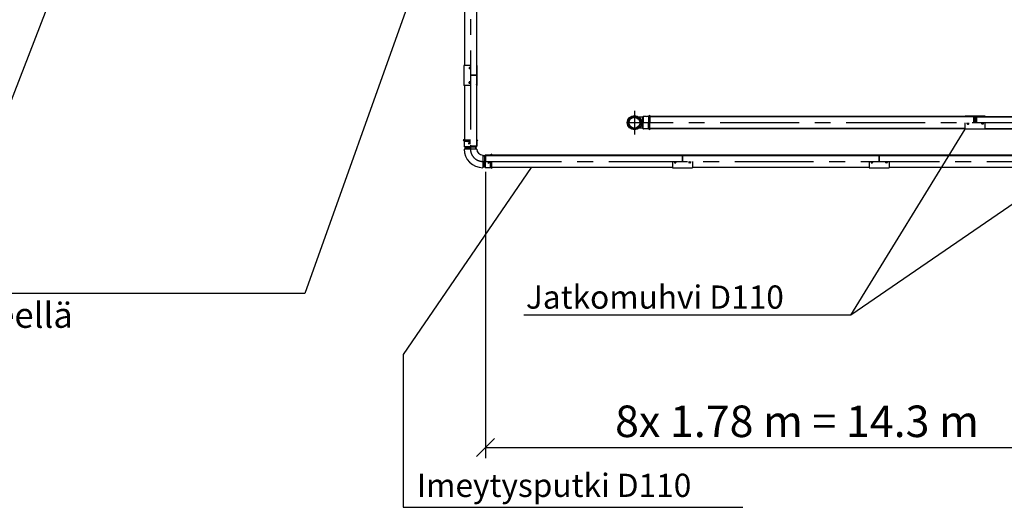
# Model space of a CAD drawing. Units: millimetres. Extents: x 0 to 39900, y 0 to 28215.
# Drawn here: x 8873 to 17782, y 7943 to 12353 of the extents above; entities that cross this region are included whole.
import ezdxf

# ---------------------------------------------------------------- set-up
doc = ezdxf.new("R2010")
doc.units = ezdxf.units.MM
doc.header["$LTSCALE"] = 570
doc.linetypes.add('CENTER', pattern=[2, 1.25, -0.25, 0.25, -0.25])
for name, color, linetype in [('Keski', 1, 'CENTER'), ('Mitat', 1, 'Continuous'), ('Teksti', 5, 'Continuous')]:
    doc.layers.add(name, color=color, linetype=linetype)
doc.styles.add('ROMANS', font='ROMANS.SHX')

msp = doc.modelspace()

# ---------------------------------------------------------------- linework, layer by layer
for p, q in [((12896.5, 13799.9), (12896.5, 11939.5)), ((13006.5, 13799.9), (13006.5, 11850)), ((12951.5, 11939.5), (12892.3, 11939.5)), ((12892.3, 11939.5), (12892.3, 11757.5)), ((13010.7, 11939.5), (13006.5, 11939.5)), ((13008.9, 11939.5), (13006.7, 11931.5)), ((13010.7, 11939.5), (13010.7, 11757.5)), ((12939.2, 11919.5), (12939.2, 11909.5)), ((12940.2, 11919.3), (12942.2, 11909.3)), ((12951.5, 11921.5), (12941.2, 11921.5)), ((12951.5, 11920.5), (12941.2, 11920.5)), ((12951.5, 11907.5), (12941.2, 11907.5)), ((12951.5, 11908.5), (12943.2, 11908.5)), ((12944, 11919.9), (12946.5, 11914)), ((12951.5, 11919.5), (12944.1, 11919.5)), ((12951.5, 11914), (12946.5, 11914)), ((12946.5, 11914), (12946.5, 11912.5)), ((12951.5, 11912.5), (12946.5, 11912.5)), ((13006.5, 11850), (12951.5, 11850)), ((13004.7, 11850), (12951.5, 11850)), ((13006.7, 11850), (13004.7, 11850)), ((13004.7, 11850), (13004.7, 11847)), ((13006.7, 11931.5), (13006.5, 11931.5)), ((13006.5, 11917.8), (13006.7, 11918.5)), ((13006.5, 11912.5), (13006.7, 11912.5)), ((13006.7, 11931.5), (13006.7, 11850)), ((12939.2, 11777.5), (12939.2, 11787.5)), ((12940.2, 11777.7), (12942.2, 11787.7)), ((12951.5, 11789.5), (12941.2, 11789.5)), ((12951.5, 11776.5), (12941.2, 11776.5)), ((12951.5, 11775.5), (12941.2, 11775.5)), ((12951.5, 11788.5), (12943.2, 11788.5)), ((12944, 11777.1), (12946.5, 11783)), ((12951.5, 11777.5), (12944.1, 11777.5)), ((12951.5, 11784.5), (12946.5, 11784.5)), ((12946.5, 11783), (12946.5, 11784.5)), ((12951.5, 11783), (12946.5, 11783)), ((13004.7, 11847), (12951.5, 11847)), ((13006.7, 11847), (13004.7, 11847)), ((13006.5, 11847), (13006.5, 11208)), ((13006.5, 11784.5), (13006.7, 11784.5)), ((13006.5, 11779.3), (13006.7, 11778.5)), ((13006.7, 11765.5), (13006.5, 11765.5)), ((13006.7, 11847), (13006.7, 11765.5)), ((13008.9, 11757.5), (13006.7, 11765.5)), ((12951.5, 11757.5), (12892.3, 11757.5)), ((12896.5, 11757.5), (12896.5, 11266.4)), ((13010.7, 11757.5), (13006.5, 11757.5)), ((17491.8, 11476.4), (14575.8, 11476.4)), ((17507.8, 11473.4), (14575.8, 11473.4)), ((17507.8, 11421.4), (17507.8, 11476.4)), ((17530.8, 11476.4), (19145.1, 11476.4)), ((17530.8, 11473.4), (19145.1, 11473.4)), ((17428.3, 11369.4), (14575.8, 11369.4)), ((17428.3, 11366.4), (14575.8, 11366.4)), ((17610.3, 11369.4), (19145.1, 11369.4)), ((17610.3, 11366.4), (19145.1, 11366.4)), ((12888, 11266.4), (12886.5, 11265.1)), ((12886.5, 11265.1), (12951.5, 11265.1)), ((12886.5, 11265.1), (12893.4, 11256.5)), ((12888, 11266.4), (12951.5, 11266.4)), ((12894.5, 11253.4), (12894.5, 11208)), ((12894.5, 11253.4), (12951.5, 11253.4)), ((12931.5, 11234.4), (12951.5, 11234.4)), ((13006.5, 11266.4), (13014.9, 11266.4)), ((13006.5, 11253.4), (13006.5, 11208)), ((13014.9, 11266.4), (13008, 11257.8)), ((13008.5, 11253.4), (13008.5, 11208)), ((13016.5, 11265.1), (13009.6, 11256.5)), ((13014.9, 11266.4), (13016.5, 11265.1)), ((13008.5, 11183.4), (12894.5, 11183.4)), ((12894.8, 11206.5), (12951.5, 11206.5)), ((12902.5, 11198.4), (12895.6, 11205.2)), ((12902.5, 11198.4), (12902.5, 11183.4)), ((12902.5, 11198.4), (12951.5, 11198.4)), ((13006.5, 11208), (12951.5, 11208)), ((13006.5, 11208), (12951.5, 11208)), ((12998.5, 11199.2), (12951.5, 11199.2)), ((12998.5, 11199.2), (13005.9, 11206.6)), ((12998.5, 11199.2), (12998.5, 11183.4)), ((13000.5, 11198.4), (13007.3, 11205.2)), ((13000.5, 11198.4), (13000.5, 11183.4)), ((13145.2, 11136.4), (13136.6, 11129.5)), ((13146.5, 11134.8), (13145.2, 11136.4)), ((13063.5, 11128.4), (13063.5, 11014.4)), ((13078.5, 11120.4), (13063.5, 11120.4)), ((13079.3, 11118.4), (13063.5, 11118.4)), ((13078.5, 11120.4), (13085.3, 11127.2)), ((13079.3, 11118.4), (13078.5, 11118.4)), ((13078.5, 11022.4), (13078.5, 11071.4)), ((13079.3, 11118.4), (13086.7, 11125.8)), ((13079.3, 11118.4), (13079.3, 11071.4)), ((13086.6, 11014.7), (13086.6, 11071.4)), ((13133.5, 11128.4), (13088.1, 11128.4)), ((14868.1, 11126.4), (13088.1, 11126.4)), ((13133.5, 11126.4), (13088.1, 11126.4)), ((13088.1, 11126.4), (13088.1, 11071.4)), ((13088.1, 11126.4), (13088.1, 11071.4)), ((14868.1, 11122.4), (13088.1, 11122.4)), ((13114.5, 11051.4), (13114.5, 11071.4)), ((13133.5, 11014.4), (13133.5, 11071.4)), ((13146.5, 11134.8), (13137.8, 11127.9)), ((13145.2, 11006.4), (13145.2, 11071.4)), ((13146.5, 11126.4), (13146.5, 11134.8)), ((13146.5, 11007.9), (13146.5, 11071.4)), ((14778.6, 11130.6), (14778.6, 11126.4)), ((14778.6, 11130.6), (14960.6, 11130.6)), ((14778.6, 11128.8), (14786.6, 11126.6)), ((14778.6, 11071.4), (14778.6, 11012.2)), ((14786.6, 11126.6), (14786.6, 11126.4)), ((14786.6, 11126.6), (14868.1, 11126.6)), ((14796.6, 11071.4), (14796.6, 11061.1)), ((14797.6, 11071.4), (14797.6, 11061.1)), ((14798.2, 11063.9), (14804.1, 11066.4)), ((14798.6, 11071.4), (14798.6, 11064.1)), ((14798.6, 11059.1), (14808.6, 11059.1)), ((14798.8, 11060.2), (14808.8, 11062.2)), ((14800.4, 11126.4), (14799.6, 11126.6)), ((14804.1, 11071.4), (14804.1, 11066.4)), ((14804.1, 11066.4), (14805.6, 11066.4)), ((14805.6, 11126.4), (14805.6, 11126.6)), ((14805.6, 11071.4), (14805.6, 11066.4)), ((14809.6, 11071.4), (14809.6, 11063.1)), ((14810.6, 11071.4), (14810.6, 11061.1)), ((14868.1, 11126.6), (14868.1, 11124.6)), ((14868.1, 11126.4), (14868.1, 11071.4)), ((14868.1, 11124.6), (14871.1, 11124.6)), ((14868.1, 11124.6), (14868.1, 11071.4)), ((14871.1, 11126.6), (14871.1, 11124.6)), ((14871.1, 11126.6), (14952.6, 11126.6)), ((16648.1, 11126.4), (14871.1, 11126.4)), ((14871.1, 11124.6), (14871.1, 11071.4)), ((16648.1, 11122.4), (14871.1, 11122.4)), ((14928.6, 11071.4), (14928.6, 11061.1)), ((14929.6, 11071.4), (14929.6, 11063.1)), ((14940.4, 11060.2), (14930.4, 11062.2)), ((14940.6, 11059.1), (14930.6, 11059.1)), ((14933.6, 11126.4), (14933.6, 11126.6)), ((14933.6, 11071.4), (14933.6, 11066.4)), ((14935.1, 11066.4), (14933.6, 11066.4)), ((14935.1, 11071.4), (14935.1, 11066.4)), ((14941, 11063.9), (14935.1, 11066.4)), ((14938.9, 11126.4), (14939.6, 11126.6)), ((14940.6, 11071.4), (14940.6, 11064.1)), ((14941.6, 11071.4), (14941.6, 11061.1)), ((14942.6, 11071.4), (14942.6, 11061.1)), ((14960.6, 11128.8), (14952.6, 11126.6)), ((14952.6, 11126.6), (14952.6, 11126.4)), ((14960.6, 11130.6), (14960.6, 11126.4)), ((14960.6, 11071.4), (14960.6, 11012.2)), ((16558.6, 11130.6), (16558.6, 11126.4)), ((16558.6, 11130.6), (16740.6, 11130.6)), ((16558.6, 11128.8), (16566.6, 11126.6)), ((16558.6, 11071.4), (16558.6, 11012.2)), ((16566.6, 11126.6), (16566.6, 11126.4)), ((16566.6, 11126.6), (16648.1, 11126.6)), ((16576.6, 11071.4), (16576.6, 11061.1)), ((16577.6, 11071.4), (16577.6, 11061.1)), ((16578.2, 11063.9), (16584.1, 11066.4)), ((16578.6, 11071.4), (16578.6, 11064.1)), ((16578.6, 11059.1), (16588.6, 11059.1)), ((16578.8, 11060.2), (16588.8, 11062.2)), ((16580.4, 11126.4), (16579.6, 11126.6)), ((16584.1, 11071.4), (16584.1, 11066.4)), ((16584.1, 11066.4), (16585.6, 11066.4)), ((16585.6, 11126.4), (16585.6, 11126.6)), ((16585.6, 11071.4), (16585.6, 11066.4)), ((16589.6, 11071.4), (16589.6, 11063.1)), ((16590.6, 11071.4), (16590.6, 11061.1)), ((16648.1, 11126.6), (16648.1, 11124.6)), ((16648.1, 11126.4), (16648.1, 11071.4)), ((16648.1, 11124.6), (16651.1, 11124.6)), ((16648.1, 11124.6), (16648.1, 11071.4)), ((16651.1, 11126.6), (16651.1, 11124.6)), ((16651.1, 11126.6), (16732.6, 11126.6)), ((18428.1, 11126.4), (16651.1, 11126.4)), ((16651.1, 11124.6), (16651.1, 11071.4)), ((18428.1, 11122.4), (16651.1, 11122.4)), ((16708.6, 11071.4), (16708.6, 11061.1)), ((16709.6, 11071.4), (16709.6, 11063.1)), ((16720.4, 11060.2), (16710.4, 11062.2)), ((16720.6, 11059.1), (16710.6, 11059.1)), ((16713.6, 11126.4), (16713.6, 11126.6)), ((16713.6, 11071.4), (16713.6, 11066.4)), ((16715.1, 11066.4), (16713.6, 11066.4)), ((16715.1, 11071.4), (16715.1, 11066.4)), ((16721, 11063.9), (16715.1, 11066.4)), ((16718.9, 11126.4), (16719.6, 11126.6)), ((16720.6, 11071.4), (16720.6, 11064.1)), ((16721.6, 11071.4), (16721.6, 11061.1)), ((16722.6, 11071.4), (16722.6, 11061.1)), ((16740.6, 11128.8), (16732.6, 11126.6)), ((16732.6, 11126.6), (16732.6, 11126.4)), ((16740.6, 11130.6), (16740.6, 11126.4)), ((16740.6, 11071.4), (16740.6, 11012.2)), ((13078.5, 11022.4), (13063.5, 11022.4)), ((13078.5, 11022.4), (13085.3, 11015.6)), ((13133.5, 11014.4), (13088.1, 11014.4)), ((13145.2, 11006.4), (13136.6, 11013.3)), ((13146.5, 11007.9), (13145.2, 11006.4)), ((14778.6, 11016.4), (13146.5, 11016.4)), ((14778.6, 11012.2), (14960.6, 11012.2)), ((16558.6, 11016.4), (14960.6, 11016.4)), ((16558.6, 11012.2), (16740.6, 11012.2)), ((18338.6, 11016.4), (16740.6, 11016.4))]:
    msp.add_line(p, q)
at = {"color": 7}
for p, q in [((14507.8, 11470.4), (14478.5, 11470.4)), ((14507.8, 11470.4), (14514.6, 11477.2)), ((14507.8, 11470.4), (14507.8, 11421.4)), ((14507.8, 11372.4), (14507.8, 11421.4)), ((14515.9, 11478.1), (14515.9, 11421.4)), ((14515.9, 11364.7), (14515.9, 11421.4)), ((14543.5, 11478.4), (14517.4, 11478.4)), ((14543.8, 11478.1), (14543.8, 11475.8)), ((14550.7, 11478.4), (14544.1, 11475.5)), ((14562.8, 11478.4), (14550.8, 11478.4)), ((14562.8, 11478.4), (14562.8, 11421.4)), ((14562.8, 11364.4), (14562.8, 11421.4)), ((14574.5, 11486.4), (14565.9, 11479.5)), ((14575.8, 11484.8), (14574.5, 11486.4)), ((14574.5, 11486.4), (14574.5, 11421.4)), ((14574.5, 11356.4), (14574.5, 11421.4)), ((14575.8, 11357.9), (14575.8, 11484.8)), ((17610.3, 11480.6), (17428.3, 11480.6)), ((17428.3, 11476.4), (17428.3, 11480.6)), ((17428.3, 11478.8), (17436.3, 11476.6)), ((17428.3, 11362.2), (17428.3, 11421.4)), ((17517.8, 11476.6), (17436.3, 11476.6)), ((17446.3, 11411.1), (17446.3, 11421.4)), ((17447.3, 11411.1), (17447.3, 11421.4)), ((17447.9, 11413.9), (17453.8, 11416.4)), ((17448.3, 11414.1), (17448.3, 11421.4)), ((17448.3, 11409.1), (17458.3, 11409.1)), ((17448.5, 11410.2), (17458.5, 11412.2)), ((17453.8, 11416.4), (17453.8, 11421.4)), ((17453.8, 11416.4), (17455.3, 11416.4)), ((17455.3, 11416.4), (17455.3, 11421.4)), ((17459.3, 11413.1), (17459.3, 11421.4)), ((17460.3, 11411.1), (17460.3, 11421.4)), ((17517.8, 11476.6), (17517.8, 11474.6)), ((17520.8, 11474.6), (17517.8, 11474.6)), ((17517.8, 11421.4), (17517.8, 11474.6)), ((17602.3, 11476.6), (17520.8, 11476.6)), ((17520.8, 11476.6), (17520.8, 11474.6)), ((17520.8, 11421.4), (17520.8, 11474.6)), ((17530.8, 11476.4), (17530.8, 11421.4)), ((17578.3, 11411.1), (17578.3, 11421.4)), ((17579.3, 11413.1), (17579.3, 11421.4)), ((17590.1, 11410.2), (17580.1, 11412.2)), ((17590.3, 11409.1), (17580.3, 11409.1)), ((17583.3, 11416.4), (17583.3, 11421.4)), ((17584.8, 11416.4), (17583.3, 11416.4)), ((17584.8, 11416.4), (17584.8, 11421.4)), ((17590.7, 11413.9), (17584.8, 11416.4)), ((17590.3, 11414.1), (17590.3, 11421.4)), ((17591.3, 11411.1), (17591.3, 11421.4)), ((17592.3, 11411.1), (17592.3, 11421.4)), ((17610.3, 11478.8), (17602.3, 11476.6)), ((17602.3, 11476.4), (17602.3, 11476.6)), ((17610.3, 11476.4), (17610.3, 11480.6)), ((17610.3, 11362.2), (17610.3, 11421.4)), ((14507.8, 11372.4), (14478.5, 11372.4)), ((14507.8, 11372.4), (14514.6, 11365.6)), ((14543.5, 11364.4), (14517.4, 11364.4)), ((14543.8, 11364.6), (14543.8, 11367)), ((14550.7, 11364.4), (14544.1, 11367.2)), ((14562.8, 11364.4), (14550.8, 11364.4)), ((14574.5, 11356.4), (14565.9, 11363.3)), ((14575.8, 11357.9), (14574.5, 11356.4)), ((17610.3, 11362.2), (17428.3, 11362.2))]:
    msp.add_line(p, q, dxfattribs=at)
for radius in [65, 57, 49]:
    msp.add_circle((14435.8, 11421.4), radius, dxfattribs=at)
for centre, radius, start, end in [((12941.2, 11919.5), 2, 90, 180), ((12941.2, 11909.5), 2, 180, 270), ((12941.2, 11919.5), 1, 90, 191.30993), ((12943.2, 11909.5), 1, 191.30993, 270), ((12943.1, 11919.5), 1, 22.9321, 90), ((12941.2, 11787.5), 2, 90, 180), ((12941.2, 11777.5), 2, 180, 270), ((12941.2, 11777.5), 1, 168.69007, 270), ((12943.2, 11787.5), 1, 90, 168.69007), ((12943.1, 11777.5), 1, 270, 337.0679), ((12889.5, 11253.4), 5, 0, 38.65981), ((12951.5, 11209.3), 32.1, 90, 128.58009), ((13013.5, 11253.4), 7, 141.34019, 180), ((13013.5, 11253.4), 5, 141.34019, 180), ((12898.5, 11208), 4, 180, 225), ((13063.5, 11183.4), 169, 180, 270), ((13004.5, 11208), 2, 315, 0), ((13004.5, 11208), 4, 315, 0), ((13063.5, 11183.4), 55, 180, 270), ((13088.1, 11124.4), 4, 90, 135), ((13088.1, 11124.4), 2, 90, 135), ((13089.4, 11071.4), 32.1, 321.41991, 0), ((13133.5, 11133.4), 5, 270, 308.65981), ((13133.5, 11133.4), 7, 270, 308.65981), ((14798.6, 11061.1), 2, 180, 270), ((14798.6, 11063), 1, 112.9321, 180), ((14798.6, 11061.1), 1, 180, 281.30993), ((14808.6, 11061.1), 2, 270, 0), ((14808.6, 11063.1), 1, 281.30993, 0), ((14930.6, 11061.1), 2, 180, 270), ((14930.6, 11063.1), 1, 180, 258.69007), ((14940.6, 11061.1), 1, 258.69007, 0), ((14940.6, 11061.1), 2, 270, 0), ((14940.6, 11063), 1, 0, 67.0679), ((16578.6, 11061.1), 2, 180, 270), ((16578.6, 11063), 1, 112.9321, 180), ((16578.6, 11061.1), 1, 180, 281.30993), ((16588.6, 11061.1), 2, 270, 0), ((16588.6, 11063.1), 1, 281.30993, 0), ((16710.6, 11061.1), 2, 180, 270), ((16710.6, 11063.1), 1, 180, 258.69007), ((16720.6, 11061.1), 1, 258.69007, 0), ((16720.6, 11061.1), 2, 270, 0), ((16720.6, 11063), 1, 0, 67.0679), ((13088.1, 11018.4), 4, 225, 270), ((13133.5, 11009.4), 5, 51.34019, 90)]:
    msp.add_arc(centre, radius, start, end)
for centre, radius, start, end in [((14517.4, 11474.4), 4, 90, 135), ((14543.5, 11478.1), 0.25, 0, 90), ((14544, 11475.8), 0.25, 180, 293.19859), ((14550.8, 11478.1), 0.25, 90, 113.19859), ((14562.8, 11483.4), 5, 270, 308.65981), ((17448.3, 11411.1), 2, 180, 270), ((17448.3, 11413), 1, 112.9321, 180), ((17448.3, 11411.1), 1, 180, 281.30993), ((17458.3, 11411.1), 2, 270, 0), ((17458.3, 11413.1), 1, 281.30993, 0), ((17580.3, 11411.1), 2, 180, 270), ((17580.3, 11413.1), 1, 180, 258.69007), ((17590.3, 11411.1), 1, 258.69007, 0), ((17590.3, 11411.1), 2, 270, 0), ((17590.3, 11413), 1, 0, 67.0679), ((14517.4, 11368.4), 4, 225, 270), ((14543.5, 11364.6), 0.25, 270, 0), ((14544, 11367), 0.25, 66.80141, 180), ((14550.8, 11364.6), 0.25, 246.80141, 270), ((14562.8, 11359.4), 5, 51.34019, 90)]:
    msp.add_arc(centre, radius, start, end, dxfattribs=at)
at = {"layer": 'Keski'}
for p, q in [((12951.5, 14353.7), (12951.5, 11183.4)), ((14435.8, 11529.1), (14435.8, 11313.7)), ((22764.6, 11421.4), (14370.8, 11421.4)), ((13063.5, 11071.4), (20514.5, 11071.4))]:
    msp.add_line(p, q, dxfattribs=at)
msp.add_arc((13063.5, 11183.4), 112, 180, 270, dxfattribs=at)
at = {"layer": 'Mitat'}
for p, q in [((13088.1, 10976.4), (13088.1, 8388.6)), ((13168.9, 8564.4), (13007.4, 8402.9)), ((13088.1, 8483.6), (20413.5, 8483.6))]:
    msp.add_line(p, q, dxfattribs=at)
at = {"layer": 'Teksti'}
for p, q in [((8505.7, 10880.9), (9724.9, 14016.4)), ((12871.3, 13847.3), (11452.4, 9878)), ((16394.8, 9680.8), (17428.3, 11362.2)), ((13499.9, 11016.4), (12342.1, 9325.2)), ((18338.6, 11016.4), (16394.8, 9680.8)), ((11452.4, 9878), (6711.1, 9878)), ((16394.8, 9680.8), (13435.9, 9680.8)), ((12342.1, 9325.2), (12342.1, 7943.5)), ((12342.1, 7943.5), (15415.8, 7943.5))]:
    msp.add_line(p, q, dxfattribs=at)

# ---------------------------------------------------------------- texts
at = {"layer": 'Mitat', "style": 'ROMANS'}
msp.add_text('8x 1.78 m = 14.3 m', height=285, dxfattribs=at).set_placement((14260.5, 8578.6))
at = {"layer": 'Teksti', "style": 'ROMANS'}
for s, height, p in [('Jatkomuhvi D110', 210, (13453.4, 9739.5)), ('5:llä lähtöyhteellä', 230, (6728.5, 9566.5)), ('Imeytysputki D110', 210, (12466.9, 8037))]:
    msp.add_text(s, height=height, dxfattribs=at).set_placement(p)

doc.saveas('drawing.dxf')
